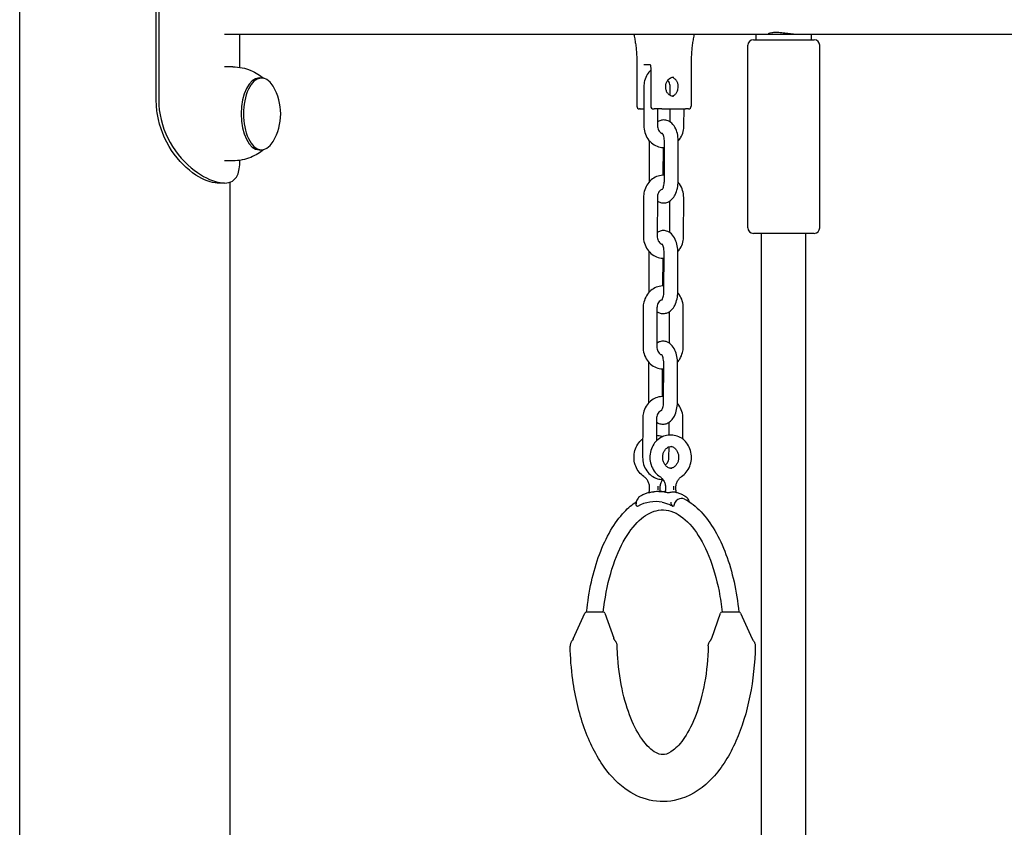
# Model space of a CAD drawing. Units: millimetres. Extents: x 640 to 18440, y 673 to 15473.
# Drawn here: x 10397 to 10753, y 11287 to 11579 of the extents above; entities that cross this region are included whole.
import ezdxf

# ---------------------------------------------------------------- set-up
doc = ezdxf.new("R2010")
doc.units = ezdxf.units.MM
doc.layers.add('Widoczne (ISO)', color=7, linetype='Continuous')

msp = doc.modelspace()

# ---------------------------------------------------------------- linework, layer by layer
at = {"layer": 'Widoczne (ISO)'}
for p, q in [((10396.974, 9615.127), (10396.974, 11715.127)), ((10446.348, 11550.127), (10446.348, 11640.127)), ((10447.229, 11640.127), (10447.229, 11550.127)), ((10471.007, 11573.927), (10663.181, 11573.927)), ((10476.574, 11561.931), (10476.574, 11573.927)), ((10662.181, 11571.927), (10684.181, 11571.927)), ((10663.181, 11573.927), (10681.841, 11573.927)), ((10663.181, 11571.927), (10663.181, 11573.927)), ((10668.181, 11573.927), (10668.181, 11574.407)), ((10681.841, 11573.927), (11009.591, 11573.927)), ((10683.181, 11571.927), (10683.181, 11573.927)), ((10660.181, 11503.927), (10660.181, 11569.927)), ((10686.181, 11503.927), (10686.181, 11569.927)), ((10473.995, 11562.127), (10471.007, 11562.127)), ((10620.05, 11563.927), (10620.05, 11547.927)), ((10622.568, 11562.927), (10624.863, 11562.927)), ((10625.068, 11561.927), (10625.068, 11547.927)), ((10639.71, 11563.927), (10639.71, 11547.927)), ((10483.521, 11558.127), (10484.387, 11558.127)), ((10622.617, 11554.958), (10622.569, 11540.958)), ((10632.132, 11551.771), (10632.143, 11554.914)), ((10621.318, 11546.927), (10621.05, 11546.927)), ((10621.318, 11546.927), (10621.568, 11546.927)), ((10621.568, 11546.927), (10622.589, 11546.927)), ((10626.068, 11546.927), (10626.318, 11546.927)), ((10629.05, 11546.927), (10626.318, 11546.927)), ((10627.589, 11546.927), (10627.569, 11540.94)), ((10629.05, 11546.927), (10637.71, 11546.927)), ((10632.099, 11542.216), (10632.115, 11546.927)), ((10637.095, 11540.897), (10637.115, 11546.927)), ((10638.71, 11546.927), (10637.71, 11546.927)), ((10483.521, 11532.127), (10484.387, 11532.127)), ((10624.561, 11534.936), (10624.513, 11520.936)), ((10629.554, 11532.933), (10629.52, 11522.924)), ((10630.013, 11520.936), (10630.061, 11534.936)), ((10635.013, 11520.919), (10635.061, 11534.919)), ((10473.995, 11528.127), (10471.007, 11528.127)), ((10471.007, 11520.127), (10468.409, 11520.127)), ((10473.074, 9615.127), (10473.074, 11520.454)), ((10622.479, 11514.958), (10622.431, 11500.958)), ((10627.479, 11514.941), (10627.431, 11500.941)), ((10636.957, 11500.897), (10637.005, 11514.897)), ((10631.962, 11502.216), (10632.001, 11513.629)), ((10684.181, 11501.927), (10662.181, 11501.927)), ((10665.181, 11207.277), (10665.181, 11501.927)), ((10681.181, 11207.277), (10681.181, 11501.927)), ((10624.424, 11494.936), (10624.376, 11480.936)), ((10629.417, 11492.933), (10629.382, 11482.924)), ((10629.876, 11480.936), (10629.924, 11494.936)), ((10634.876, 11480.919), (10634.924, 11494.919)), ((10622.342, 11474.958), (10622.294, 11460.958)), ((10627.342, 11474.941), (10627.294, 11460.941)), ((10631.824, 11462.216), (10631.864, 11473.63)), ((10636.82, 11460.897), (10636.868, 11474.897)), ((10624.286, 11454.936), (10624.238, 11440.937)), ((10629.738, 11440.937), (10629.786, 11454.936)), ((10634.738, 11440.919), (10634.786, 11454.919)), ((10629.279, 11452.934), (10629.245, 11442.924)), ((10622.204, 11434.958), (10622.156, 11420.959)), ((10627.204, 11434.941), (10627.177, 11426.906)), ((10631.71, 11428.925), (10631.726, 11433.63)), ((10636.705, 11427.526), (10636.731, 11434.898)), ((10632.669, 11428.928), (10631.919, 11428.928)), ((10631.683, 11420.915), (10631.696, 11424.744)), ((10625.458, 11408.44), (10626.208, 11408.44)), ((10627.992, 11408.573), (10630.298, 11408.573)), ((10606.483, 11364.928), (10601.743, 11364.928)), ((10608.064, 11364.928), (10606.483, 11364.928)), ((10657.096, 11364.928), (10650.776, 11364.928)), ((10597.107, 11355.346), (10601.287, 11364.633)), ((10608.537, 11364.593), (10611.698, 11355.56)), ((10647.14, 11355.559), (10650.302, 11364.593)), ((10657.552, 11364.633), (10661.733, 11355.344))]:
    msp.add_line(p, q, dxfattribs=at)
for centre, radius, start, end in [((10662.181, 11569.927), 2, 90, 180), ((10684.181, 11569.927), 2, 0, 90), ((10471.917, 11545.127), 19.4, 328.99221, 31.00779), ((10621.05, 11547.927), 1, 180, 270), ((10626.068, 11547.927), 1, 180, 270), ((10638.71, 11547.927), 1, 270, 0), ((10662.181, 11503.927), 2, 180, 270), ((10684.181, 11503.927), 2, 270, 0), ((10601.743, 11364.428), 0.5, 90, 155.77225), ((10608.065, 11364.428), 0.5, 19.29005, 90), ((10650.774, 11364.428), 0.5, 90, 160.70995), ((10657.096, 11364.428), 0.5, 24.22775, 90)]:
    msp.add_arc(centre, radius, start, end, dxfattribs=at)
for centre, major_axis, ratio, start_param, end_param in [((10483.521, 11545.127), (0, -13), 0.5, 3.1415927, 6.2831853), ((10484.387, 11545.127), (0, 13), 0.5, 5.5893032, 10.1186601), ((10626.821, 11354.928), (0, 50), 0.5, 6.1854397, 6.5462075), ((10635.919, 11403.209), (1.422, 2.641), 0.8362416, 0, 1.9939273)]:
    msp.add_ellipse(centre, major_axis=major_axis, ratio=ratio, start_param=start_param, end_param=end_param, dxfattribs=at)
for points, knots in [([(10619.006, 11573.927), (10619.016, 11573.807), (10619.029, 11573.688), (10619.065, 11573.447), (10619.087, 11573.325), (10619.113, 11573.203)], [0.243600142, 0.243600142, 0.243600142, 0.243600142, 0.287486678, 0.287486678, 0.333262681, 0.333262681, 0.333262681, 0.333262681]), ([(10619.113, 11573.203), (10619.235, 11572.623), (10619.346, 11572.031), (10619.545, 11570.83), (10619.633, 11570.22), (10619.783, 11568.986), (10619.847, 11568.363), (10619.948, 11567.106), (10619.986, 11566.473), (10620.037, 11565.202), (10620.05, 11564.565), (10620.05, 11563.927)], [2.74211443, 2.74211443, 2.74211443, 2.74211443, 2.82201007, 2.82201007, 2.90190572, 2.90190572, 2.98180136, 2.98180136, 3.06169701, 3.06169701, 3.14159265, 3.14159265, 3.14159265, 3.14159265]), ([(10640.647, 11573.203), (10640.524, 11572.623), (10640.413, 11572.031), (10640.214, 11570.83), (10640.127, 11570.22), (10639.976, 11568.986), (10639.913, 11568.363), (10639.812, 11567.106), (10639.773, 11566.473), (10639.723, 11565.202), (10639.71, 11564.565), (10639.71, 11563.927)], [5.88370708, 5.88370708, 5.88370708, 5.88370708, 5.96360273, 5.96360273, 6.04349837, 6.04349837, 6.12339402, 6.12339402, 6.20328966, 6.20328966, 6.28318531, 6.28318531, 6.28318531, 6.28318531]), ([(10640.753, 11573.927), (10640.744, 11573.807), (10640.73, 11573.688), (10640.695, 11573.447), (10640.672, 11573.325), (10640.647, 11573.203)], [0.243600142, 0.243600142, 0.243600142, 0.243600142, 0.287486678, 0.287486678, 0.333262681, 0.333262681, 0.333262681, 0.333262681]), ([(10668.182, 11573.934), (10667.959, 11573.947), (10667.799, 11573.981), (10667.632, 11574.1), (10667.69, 11574.196), (10668.047, 11574.378), (10668.369, 11574.475), (10669.26, 11574.614), (10669.83, 11574.653), (10670.431, 11574.653)], [2.54941633, 2.54941633, 2.54941633, 2.54941633, 2.70668537, 2.70668537, 2.91487628, 2.91487628, 3.12310111, 3.12310111, 3.33132594, 3.33132594, 3.33132594, 3.33132594]), ([(10670.431, 11574.653), (10671.032, 11574.653), (10671.741, 11574.614), (10673.195, 11574.475), (10673.94, 11574.378), (10675.269, 11574.196), (10675.943, 11574.1), (10677.107, 11573.965), (10677.597, 11573.927), (10677.944, 11573.927)], [0, 0, 0, 0, 0.20822483, 0.20822483, 0.41644967, 0.41644967, 0.62464058, 0.62464058, 0.83283149, 0.83283149, 0.83283149, 0.83283149]), ([(10473.995, 11562.127), (10475.146, 11562.127), (10476.297, 11562.008), (10478.486, 11561.564), (10479.524, 11561.241), (10481.424, 11560.462), (10482.287, 11560.009), (10483.812, 11559.055), (10484.478, 11558.557), (10485.067, 11558.056)], [1.57079633, 1.57079633, 1.57079633, 1.57079633, 1.67181165, 1.67181165, 1.77282698, 1.77282698, 1.87384231, 1.87384231, 1.97295537, 1.97295537, 1.97295537, 1.97295537]), ([(10625.068, 11560.925), (10624.598, 11560.468), (10624.188, 11559.95), (10623.41, 11558.67), (10623.084, 11557.882), (10622.707, 11556.376), (10622.619, 11555.667), (10622.617, 11554.958)], [8.55806569, 8.55806569, 8.55806569, 8.55806569, 8.81623023, 8.81623023, 9.14707395, 9.14707395, 9.42477796, 9.42477796, 9.42477796, 9.42477796]), ([(10624.808, 11563.009), (10624.808, 11563.009), (10624.809, 11563.008), (10624.816, 11563), (10624.83, 11562.982), (10624.866, 11562.923), (10624.888, 11562.88), (10624.936, 11562.767), (10624.961, 11562.694), (10625.008, 11562.521), (10625.028, 11562.418), (10625.058, 11562.193), (10625.067, 11562.069), (10625.068, 11561.939), (10625.068, 11561.933), (10625.068, 11561.927)], [2.0291734, 2.0291734, 2.0291734, 2.0291734, 2.0817834, 2.0817834, 2.2561258, 2.2561258, 2.4419894, 2.4419894, 2.6502849, 2.6502849, 2.8816818, 2.8816818, 3.1296759, 3.1296759, 3.1415927, 3.1415927, 3.1415927, 3.1415927]), ([(10633.38, 11551.427), (10633.052, 11551.427), (10632.724, 11551.495), (10632.111, 11551.76), (10631.824, 11551.952), (10631.329, 11552.432), (10631.118, 11552.714), (10630.783, 11553.338), (10630.657, 11553.678), (10630.502, 11554.387), (10630.47, 11554.755), (10630.504, 11555.483), (10630.568, 11555.843), (10630.785, 11556.521), (10630.937, 11556.838), (10631.314, 11557.402), (10631.538, 11557.648), (10632.041, 11558.05), (10632.321, 11558.203), (10632.861, 11558.385), (10633.121, 11558.427), (10633.38, 11558.427)], [3.1415927, 3.1415927, 3.1415927, 3.1415927, 3.5000566, 3.5000566, 3.8409126, 3.8409126, 4.1583048, 4.1583048, 4.4640251, 4.4640251, 4.7654493, 4.7654493, 5.0660703, 5.0660703, 5.3684583, 5.3684583, 5.676908, 5.676908, 5.999705, 5.999705, 6.2831853, 6.2831853, 6.2831853, 6.2831853]), ([(10632.143, 11554.914), (10632.144, 11555.211), (10632.11, 11555.509), (10631.978, 11556.075), (10631.879, 11556.344), (10631.63, 11556.831), (10631.479, 11557.048), (10631.294, 11557.251), (10631.273, 11557.274), (10631.251, 11557.296)], [6.28318531, 6.28318531, 6.28318531, 6.28318531, 6.55078583, 6.55078583, 6.82007861, 6.82007861, 7.09667159, 7.09667159, 7.13269538, 7.13269538, 7.13269538, 7.13269538]), ([(10632.755, 11551.51), (10632.871, 11551.542), (10632.986, 11551.582), (10633.399, 11551.76), (10633.685, 11551.952), (10634.18, 11552.432), (10634.392, 11552.714), (10634.727, 11553.338), (10634.852, 11553.678), (10635.008, 11554.387), (10635.039, 11554.755), (10635.006, 11555.483), (10634.941, 11555.843), (10634.724, 11556.521), (10634.572, 11556.838), (10634.196, 11557.402), (10633.971, 11557.648), (10633.468, 11558.05), (10633.189, 11558.203), (10632.852, 11558.316), (10632.804, 11558.331), (10632.755, 11558.344)], [3.3706813, 3.3706813, 3.3706813, 3.3706813, 3.5000566, 3.5000566, 3.8409126, 3.8409126, 4.1583048, 4.1583048, 4.4640251, 4.4640251, 4.7654493, 4.7654493, 5.0660703, 5.0660703, 5.3684583, 5.3684583, 5.676908, 5.676908, 5.999705, 5.999705, 6.0540967, 6.0540967, 6.0540967, 6.0540967]), ([(10468.409, 11520.127), (10466.281, 11520.127), (10463.51, 11521.121), (10460.634, 11523.014), (10457.544, 11525.048), (10454.375, 11528.119), (10451.875, 11531.892), (10449.361, 11535.686), (10447.536, 11540.183), (10446.771, 11544.887), (10446.49, 11546.616), (10446.348, 11548.371), (10446.348, 11550.127)], [-1.5707963, -1.5707963, -1.5707963, -1.5707963, -1.1285014, -1.1285014, -1.1285014, -0.6533268, -0.6533268, -0.6533268, -0.1755654, -0.1755654, -0.1755654, 0, 0, 0, 0]), ([(10447.229, 11550.127), (10447.229, 11545.357), (10448.395, 11540.591), (10450.503, 11536.353), (10452.616, 11532.107), (10455.674, 11528.398), (10458.981, 11525.637), (10461.923, 11523.182), (10465.033, 11521.476), (10467.707, 11520.671), (10468.906, 11520.309), (10470.019, 11520.127), (10471.007, 11520.127)], [0, 0, 0, 0, 0.4770186, 0.4770186, 0.4770186, 0.9550152, 0.9550152, 0.9550152, 1.3801658, 1.3801658, 1.3801658, 1.5707963, 1.5707963, 1.5707963, 1.5707963]), ([(10635.061, 11534.919), (10635.064, 11535.751), (10634.99, 11536.583), (10634.682, 11538.202), (10634.445, 11538.987), (10633.765, 11540.464), (10633.319, 11541.162), (10632.21, 11542.191), (10631.617, 11542.571), (10630.432, 11542.912), (10629.904, 11542.96), (10628.91, 11542.848), (10628.446, 11542.701), (10627.875, 11542.414), (10627.72, 11542.323), (10627.573, 11542.225)], [3.1415927, 3.1415927, 3.1415927, 3.1415927, 3.511605, 3.511605, 3.8898196, 3.8898196, 4.2790617, 4.2790617, 4.5693169, 4.5693169, 4.7687759, 4.7687759, 4.9586046, 4.9586046, 5.034457, 5.034457, 5.034457, 5.034457]), ([(10622.569, 11540.958), (10622.566, 11540.085), (10622.692, 11539.213), (10623.196, 11537.554), (10623.571, 11536.768), (10624.538, 11535.376), (10625.122, 11534.766), (10626.435, 11533.802), (10627.155, 11533.437), (10628.608, 11533.002), (10629.333, 11532.907), (10630.054, 11532.931)], [3.1415927, 3.1415927, 3.1415927, 3.1415927, 3.4829625, 3.4829625, 3.8213177, 3.8213177, 4.1497364, 4.1497364, 4.4625225, 4.4625225, 4.7454487, 4.7454487, 4.7454487, 4.7454487]), ([(10627.569, 11540.94), (10627.568, 11540.643), (10627.601, 11540.345), (10627.734, 11539.779), (10627.833, 11539.51), (10628.081, 11539.023), (10628.232, 11538.807), (10628.572, 11538.433), (10628.761, 11538.283), (10629.087, 11538.095), (10629.223, 11538.037), (10629.357, 11537.997)], [3.1415927, 3.1415927, 3.1415927, 3.1415927, 3.4091932, 3.4091932, 3.678486, 3.678486, 3.9550789, 3.9550789, 4.2527491, 4.2527491, 4.464555, 4.464555, 4.464555, 4.464555]), ([(10635.055, 11535.362), (10635.356, 11535.705), (10635.627, 11536.075), (10636.302, 11537.184), (10636.627, 11537.972), (10637.004, 11539.478), (10637.092, 11540.187), (10637.095, 11540.897)], [5.49491066, 5.49491066, 5.49491066, 5.49491066, 5.67463758, 5.67463758, 6.0054813, 6.0054813, 6.28318531, 6.28318531, 6.28318531, 6.28318531]), ([(10630.061, 11534.936), (10630.062, 11535.305), (10630.039, 11535.675), (10629.95, 11536.364), (10629.884, 11536.684), (10629.732, 11537.227), (10629.647, 11537.455), (10629.489, 11537.794), (10629.417, 11537.914), (10629.314, 11538.056), (10629.281, 11538.087), (10629.281, 11538.087)], [3.1415927, 3.1415927, 3.1415927, 3.1415927, 3.4023456, 3.4023456, 3.6572211, 3.6572211, 3.8946479, 3.8946479, 4.106149, 4.106149, 4.2941991, 4.2941991, 4.2941991, 4.2941991]), ([(10485.067, 11532.198), (10484.478, 11531.698), (10483.812, 11531.199), (10482.287, 11530.245), (10481.424, 11529.792), (10479.524, 11529.013), (10478.486, 11528.69), (10476.297, 11528.246), (10475.146, 11528.127), (10473.995, 11528.127)], [4.31022993, 4.31022993, 4.31022993, 4.31022993, 4.409343, 4.409343, 4.51035832, 4.51035832, 4.61137365, 4.61137365, 4.71238898, 4.71238898, 4.71238898, 4.71238898]), ([(10624.571, 11535.405), (10624.567, 11535.309), (10624.565, 11535.213), (10624.562, 11535.057), (10624.561, 11534.996), (10624.561, 11534.936)], [6.213659664, 6.213659664, 6.213659664, 6.213659664, 6.256338797, 6.256338797, 6.283185307, 6.283185307, 6.283185307, 6.283185307]), ([(10471.007, 11520.127), (10473.263, 11520.127), (10474.834, 11521.088), (10475.679, 11522.92), (10476.305, 11524.278), (10476.544, 11526.114), (10476.569, 11528.325)], [1.57079633, 1.57079633, 1.57079633, 1.57079633, 2.0057314, 2.0057314, 2.0057314, 2.32791151, 2.32791151, 2.32791151, 2.32791151]), ([(10630.02, 11522.922), (10629.813, 11522.93), (10629.605, 11522.929), (10628.648, 11522.879), (10627.905, 11522.711), (10626.499, 11522.138), (10625.839, 11521.727), (10624.65, 11520.701), (10624.128, 11520.077), (10623.272, 11518.671), (10622.947, 11517.883), (10622.57, 11516.377), (10622.482, 11515.667), (10622.479, 11514.958)], [7.8216692, 7.8216692, 7.8216692, 7.8216692, 7.9029561, 7.9029561, 8.1975892, 8.1975892, 8.4996078, 8.4996078, 8.8162302, 8.8162302, 9.147074, 9.147074, 9.424778, 9.424778, 9.424778, 9.424778]), ([(10627.475, 11513.639), (10627.824, 11513.404), (10628.222, 11513.208), (10629.142, 11512.942), (10629.67, 11512.894), (10630.664, 11513.007), (10631.128, 11513.154), (10632.018, 11513.6), (10632.425, 11513.918), (10633.245, 11514.747), (10633.608, 11515.29), (10634.277, 11516.598), (10634.542, 11517.389), (10634.902, 11519.033), (10634.997, 11519.884), (10635.012, 11520.798), (10635.013, 11520.858), (10635.013, 11520.919)], [1.2470285, 1.2470285, 1.2470285, 1.2470285, 1.4277242, 1.4277242, 1.6271832, 1.6271832, 1.817012, 1.817012, 2.0409055, 2.0409055, 2.3481598, 2.3481598, 2.7351545, 2.7351545, 3.1147461, 3.1147461, 3.1415927, 3.1415927, 3.1415927, 3.1415927]), ([(10629.28, 11517.861), (10629.203, 11517.839), (10629.125, 11517.81), (10628.801, 11517.667), (10628.551, 11517.492), (10628.145, 11517.054), (10627.982, 11516.819), (10627.725, 11516.3), (10627.627, 11516.022), (10627.509, 11515.474), (10627.48, 11515.207), (10627.479, 11514.941)], [8.1030713, 8.1030713, 8.1030713, 8.1030713, 8.2254582, 8.2254582, 8.6100594, 8.6100594, 8.9088247, 8.9088247, 9.1848526, 9.1848526, 9.424778, 9.424778, 9.424778, 9.424778]), ([(10629.204, 11517.772), (10629.204, 11517.772), (10629.227, 11517.793), (10629.305, 11517.892), (10629.364, 11517.98), (10629.5, 11518.233), (10629.576, 11518.403), (10629.726, 11518.828), (10629.799, 11519.088), (10629.921, 11519.682), (10629.967, 11520.018), (10630.005, 11520.553), (10630.012, 11520.745), (10630.013, 11520.936)], [8.2675917, 8.2675917, 8.2675917, 8.2675917, 8.4228252, 8.4228252, 8.6086778, 8.6086778, 8.8131214, 8.8131214, 9.041453, 9.041453, 9.2897344, 9.2897344, 9.424778, 9.424778, 9.424778, 9.424778]), ([(10637.005, 11514.897), (10637.008, 11515.769), (10636.882, 11516.642), (10636.378, 11518.3), (10636.003, 11519.087), (10635.354, 11520.021), (10635.184, 11520.24), (10635.003, 11520.45)], [6.28318531, 6.28318531, 6.28318531, 6.28318531, 6.62455511, 6.62455511, 6.96291039, 6.96291039, 7.07195709, 7.07195709, 7.07195709, 7.07195709]), ([(10622.431, 11500.958), (10622.428, 11500.086), (10622.555, 11499.213), (10623.058, 11497.555), (10623.434, 11496.768), (10624.4, 11495.376), (10624.985, 11494.766), (10626.298, 11493.802), (10627.018, 11493.438), (10628.471, 11493.002), (10629.196, 11492.907), (10629.917, 11492.931)], [3.1415927, 3.1415927, 3.1415927, 3.1415927, 3.4829625, 3.4829625, 3.8213177, 3.8213177, 4.1497364, 4.1497364, 4.4625225, 4.4625225, 4.7454487, 4.7454487, 4.7454487, 4.7454487]), ([(10627.431, 11500.941), (10627.43, 11500.643), (10627.464, 11500.346), (10627.596, 11499.779), (10627.695, 11499.511), (10627.944, 11499.024), (10628.095, 11498.807), (10628.434, 11498.434), (10628.624, 11498.283), (10628.95, 11498.095), (10629.085, 11498.037), (10629.219, 11497.997)], [3.1415927, 3.1415927, 3.1415927, 3.1415927, 3.4091932, 3.4091932, 3.678486, 3.678486, 3.9550789, 3.9550789, 4.2527491, 4.2527491, 4.464555, 4.464555, 4.464555, 4.464555]), ([(10634.924, 11494.919), (10634.926, 11495.752), (10634.853, 11496.584), (10634.544, 11498.203), (10634.308, 11498.988), (10633.627, 11500.465), (10633.181, 11501.162), (10632.073, 11502.191), (10631.479, 11502.571), (10630.295, 11502.913), (10629.767, 11502.961), (10628.772, 11502.848), (10628.309, 11502.701), (10627.737, 11502.414), (10627.582, 11502.323), (10627.436, 11502.226)], [3.1415927, 3.1415927, 3.1415927, 3.1415927, 3.511605, 3.511605, 3.8898196, 3.8898196, 4.2790617, 4.2790617, 4.5693169, 4.5693169, 4.7687759, 4.7687759, 4.9586046, 4.9586046, 5.034457, 5.034457, 5.034457, 5.034457]), ([(10634.918, 11495.363), (10635.219, 11495.706), (10635.49, 11496.075), (10636.164, 11497.184), (10636.49, 11497.972), (10636.867, 11499.478), (10636.955, 11500.188), (10636.957, 11500.897)], [5.49491066, 5.49491066, 5.49491066, 5.49491066, 5.67463758, 5.67463758, 6.0054813, 6.0054813, 6.28318531, 6.28318531, 6.28318531, 6.28318531]), ([(10629.924, 11494.936), (10629.925, 11495.306), (10629.902, 11495.675), (10629.812, 11496.364), (10629.747, 11496.684), (10629.595, 11497.228), (10629.51, 11497.455), (10629.352, 11497.794), (10629.279, 11497.914), (10629.177, 11498.057), (10629.144, 11498.088), (10629.144, 11498.088)], [3.1415927, 3.1415927, 3.1415927, 3.1415927, 3.4023456, 3.4023456, 3.6572211, 3.6572211, 3.8946479, 3.8946479, 4.106149, 4.106149, 4.2941991, 4.2941991, 4.2941991, 4.2941991]), ([(10624.433, 11495.405), (10624.43, 11495.309), (10624.427, 11495.213), (10624.424, 11495.057), (10624.424, 11494.997), (10624.424, 11494.936)], [6.213659664, 6.213659664, 6.213659664, 6.213659664, 6.256338797, 6.256338797, 6.283185307, 6.283185307, 6.283185307, 6.283185307]), ([(10629.882, 11482.922), (10629.675, 11482.931), (10629.468, 11482.93), (10628.511, 11482.88), (10627.768, 11482.712), (10626.362, 11482.138), (10625.702, 11481.728), (10624.512, 11480.702), (10623.991, 11480.077), (10623.135, 11478.671), (10622.81, 11477.883), (10622.432, 11476.377), (10622.344, 11475.668), (10622.342, 11474.958)], [7.8216692, 7.8216692, 7.8216692, 7.8216692, 7.9029561, 7.9029561, 8.1975892, 8.1975892, 8.4996078, 8.4996078, 8.8162302, 8.8162302, 9.147074, 9.147074, 9.424778, 9.424778, 9.424778, 9.424778]), ([(10627.337, 11473.639), (10627.686, 11473.404), (10628.085, 11473.208), (10629.004, 11472.943), (10629.532, 11472.895), (10630.527, 11473.007), (10630.99, 11473.154), (10631.88, 11473.601), (10632.288, 11473.918), (10633.107, 11474.748), (10633.471, 11475.29), (10634.14, 11476.598), (10634.405, 11477.389), (10634.764, 11479.033), (10634.859, 11479.884), (10634.875, 11480.798), (10634.875, 11480.859), (10634.876, 11480.919)], [1.2470285, 1.2470285, 1.2470285, 1.2470285, 1.4277242, 1.4277242, 1.6271832, 1.6271832, 1.817012, 1.817012, 2.0409055, 2.0409055, 2.3481598, 2.3481598, 2.7351545, 2.7351545, 3.1147461, 3.1147461, 3.1415927, 3.1415927, 3.1415927, 3.1415927]), ([(10629.067, 11477.773), (10629.067, 11477.773), (10629.09, 11477.793), (10629.167, 11477.892), (10629.227, 11477.98), (10629.362, 11478.233), (10629.439, 11478.404), (10629.589, 11478.828), (10629.662, 11479.089), (10629.783, 11479.682), (10629.83, 11480.019), (10629.868, 11480.554), (10629.875, 11480.745), (10629.876, 11480.936)], [8.2675917, 8.2675917, 8.2675917, 8.2675917, 8.4228252, 8.4228252, 8.6086778, 8.6086778, 8.8131214, 8.8131214, 9.041453, 9.041453, 9.2897344, 9.2897344, 9.424778, 9.424778, 9.424778, 9.424778]), ([(10636.868, 11474.897), (10636.871, 11475.77), (10636.745, 11476.642), (10636.241, 11478.301), (10635.865, 11479.087), (10635.217, 11480.021), (10635.047, 11480.241), (10634.866, 11480.45)], [6.28318531, 6.28318531, 6.28318531, 6.28318531, 6.62455511, 6.62455511, 6.96291039, 6.96291039, 7.07195709, 7.07195709, 7.07195709, 7.07195709]), ([(10629.143, 11477.862), (10629.065, 11477.839), (10628.987, 11477.811), (10628.664, 11477.667), (10628.414, 11477.493), (10628.008, 11477.054), (10627.845, 11476.819), (10627.588, 11476.301), (10627.49, 11476.023), (10627.372, 11475.474), (10627.343, 11475.208), (10627.342, 11474.941)], [8.1030713, 8.1030713, 8.1030713, 8.1030713, 8.2254582, 8.2254582, 8.6100594, 8.6100594, 8.9088247, 8.9088247, 9.1848526, 9.1848526, 9.424778, 9.424778, 9.424778, 9.424778]), ([(10622.294, 11460.958), (10622.291, 11460.086), (10622.417, 11459.213), (10622.921, 11457.555), (10623.297, 11456.768), (10624.263, 11455.376), (10624.848, 11454.767), (10626.16, 11453.802), (10626.88, 11453.438), (10628.334, 11453.002), (10629.058, 11452.907), (10629.779, 11452.932)], [3.1415927, 3.1415927, 3.1415927, 3.1415927, 3.4829625, 3.4829625, 3.8213177, 3.8213177, 4.1497364, 4.1497364, 4.4625225, 4.4625225, 4.7454487, 4.7454487, 4.7454487, 4.7454487]), ([(10627.294, 11460.941), (10627.293, 11460.644), (10627.327, 11460.346), (10627.459, 11459.78), (10627.558, 11459.511), (10627.807, 11459.024), (10627.958, 11458.807), (10628.297, 11458.434), (10628.487, 11458.283), (10628.812, 11458.095), (10628.948, 11458.038), (10629.082, 11457.998)], [3.1415927, 3.1415927, 3.1415927, 3.1415927, 3.4091932, 3.4091932, 3.678486, 3.678486, 3.9550789, 3.9550789, 4.2527491, 4.2527491, 4.464555, 4.464555, 4.464555, 4.464555]), ([(10634.786, 11454.919), (10634.789, 11455.752), (10634.715, 11456.584), (10634.407, 11458.203), (10634.171, 11458.988), (10633.49, 11460.465), (10633.044, 11461.162), (10631.936, 11462.191), (10631.342, 11462.571), (10630.157, 11462.913), (10629.629, 11462.961), (10628.635, 11462.849), (10628.172, 11462.701), (10627.6, 11462.415), (10627.445, 11462.324), (10627.298, 11462.226)], [3.1415927, 3.1415927, 3.1415927, 3.1415927, 3.511605, 3.511605, 3.8898196, 3.8898196, 4.2790617, 4.2790617, 4.5693169, 4.5693169, 4.7687759, 4.7687759, 4.9586046, 4.9586046, 5.034457, 5.034457, 5.034457, 5.034457]), ([(10634.78, 11455.363), (10635.082, 11455.706), (10635.352, 11456.076), (10636.027, 11457.185), (10636.352, 11457.973), (10636.73, 11459.479), (10636.818, 11460.188), (10636.82, 11460.897)], [5.49491066, 5.49491066, 5.49491066, 5.49491066, 5.67463758, 5.67463758, 6.0054813, 6.0054813, 6.28318531, 6.28318531, 6.28318531, 6.28318531]), ([(10629.786, 11454.936), (10629.788, 11455.306), (10629.764, 11455.675), (10629.675, 11456.364), (10629.609, 11456.685), (10629.457, 11457.228), (10629.372, 11457.456), (10629.215, 11457.794), (10629.142, 11457.915), (10629.04, 11458.057), (10629.007, 11458.088), (10629.007, 11458.088)], [3.1415927, 3.1415927, 3.1415927, 3.1415927, 3.4023456, 3.4023456, 3.6572211, 3.6572211, 3.8946479, 3.8946479, 4.106149, 4.106149, 4.2941991, 4.2941991, 4.2941991, 4.2941991]), ([(10624.296, 11455.406), (10624.292, 11455.31), (10624.29, 11455.214), (10624.287, 11455.057), (10624.286, 11454.997), (10624.286, 11454.936)], [6.213659664, 6.213659664, 6.213659664, 6.213659664, 6.256338797, 6.256338797, 6.283185307, 6.283185307, 6.283185307, 6.283185307]), ([(10629.745, 11442.922), (10629.538, 11442.931), (10629.33, 11442.93), (10628.373, 11442.88), (10627.631, 11442.712), (10626.225, 11442.138), (10625.564, 11441.728), (10624.375, 11440.702), (10623.853, 11440.077), (10622.997, 11438.671), (10622.672, 11437.883), (10622.295, 11436.377), (10622.207, 11435.668), (10622.204, 11434.958)], [7.8216692, 7.8216692, 7.8216692, 7.8216692, 7.9029561, 7.9029561, 8.1975892, 8.1975892, 8.4996078, 8.4996078, 8.8162302, 8.8162302, 9.147074, 9.147074, 9.424778, 9.424778, 9.424778, 9.424778]), ([(10627.2, 11433.639), (10627.549, 11433.405), (10627.948, 11433.208), (10628.867, 11432.943), (10629.395, 11432.895), (10630.39, 11433.007), (10630.853, 11433.155), (10631.743, 11433.601), (10632.151, 11433.918), (10632.97, 11434.748), (10633.333, 11435.291), (10634.002, 11436.598), (10634.268, 11437.39), (10634.627, 11439.034), (10634.722, 11439.884), (10634.737, 11440.799), (10634.738, 11440.859), (10634.738, 11440.919)], [1.2470285, 1.2470285, 1.2470285, 1.2470285, 1.4277242, 1.4277242, 1.6271832, 1.6271832, 1.817012, 1.817012, 2.0409055, 2.0409055, 2.3481598, 2.3481598, 2.7351545, 2.7351545, 3.1147461, 3.1147461, 3.1415927, 3.1415927, 3.1415927, 3.1415927]), ([(10628.93, 11437.773), (10628.93, 11437.773), (10628.952, 11437.794), (10629.03, 11437.892), (10629.09, 11437.981), (10629.225, 11438.233), (10629.301, 11438.404), (10629.451, 11438.828), (10629.524, 11439.089), (10629.646, 11439.682), (10629.692, 11440.019), (10629.73, 11440.554), (10629.738, 11440.745), (10629.738, 11440.937)], [8.2675917, 8.2675917, 8.2675917, 8.2675917, 8.4228252, 8.4228252, 8.6086778, 8.6086778, 8.8131214, 8.8131214, 9.041453, 9.041453, 9.2897344, 9.2897344, 9.424778, 9.424778, 9.424778, 9.424778]), ([(10636.731, 11434.898), (10636.734, 11435.77), (10636.607, 11436.643), (10636.103, 11438.301), (10635.728, 11439.088), (10635.079, 11440.022), (10634.91, 11440.241), (10634.728, 11440.45)], [6.28318531, 6.28318531, 6.28318531, 6.28318531, 6.62455511, 6.62455511, 6.96291039, 6.96291039, 7.07195709, 7.07195709, 7.07195709, 7.07195709]), ([(10629.005, 11437.862), (10628.928, 11437.839), (10628.85, 11437.811), (10628.526, 11437.667), (10628.276, 11437.493), (10627.871, 11437.055), (10627.707, 11436.82), (10627.45, 11436.301), (10627.353, 11436.023), (10627.234, 11435.474), (10627.205, 11435.208), (10627.204, 11434.941)], [8.1030713, 8.1030713, 8.1030713, 8.1030713, 8.2254582, 8.2254582, 8.6100594, 8.6100594, 8.9088247, 8.9088247, 9.1848526, 9.1848526, 9.424778, 9.424778, 9.424778, 9.424778]), ([(10631.919, 11428.928), (10631.176, 11428.928), (10630.433, 11428.797), (10629.018, 11428.286), (10628.348, 11427.904), (10627.135, 11426.925), (10626.597, 11426.321), (10625.706, 11424.949), (10625.358, 11424.176), (10624.894, 11422.541), (10624.78, 11421.677), (10624.802, 11419.95), (10624.938, 11419.086), (10625.451, 11417.451), (10625.827, 11416.678), (10626.781, 11415.312), (10627.356, 11414.715), (10628.133, 11414.145), (10628.258, 11414.059), (10628.387, 11413.977)], [0, 0, 0, 0, 0.302936, 0.302936, 0.6102493, 0.6102493, 0.9274091, 0.9274091, 1.2537444, 1.2537444, 1.5852634, 1.5852634, 1.918223, 1.918223, 2.2494369, 2.2494369, 2.5749414, 2.5749414, 2.6362321, 2.6362321, 2.6362321, 2.6362321]), ([(10627.184, 11428.923), (10627.838, 11428.896), (10628.489, 11428.767), (10629.213, 11428.505), (10629.317, 11428.465), (10629.419, 11428.422)], [0.03591362, 0.03591362, 0.03591362, 0.03591362, 0.30293604, 0.30293604, 0.34811948, 0.34811948, 0.34811948, 0.34811948]), ([(10636.202, 11413.977), (10636.859, 11414.396), (10637.448, 11414.929), (10638.462, 11416.18), (10638.879, 11416.904), (10639.498, 11418.468), (10639.693, 11419.31), (10639.84, 11421.027), (10639.788, 11421.901), (10639.438, 11423.588), (10639.141, 11424.401), (10638.327, 11425.877), (10637.813, 11426.542), (10636.623, 11427.644), (10635.951, 11428.086), (10634.526, 11428.699), (10633.777, 11428.877), (10632.903, 11428.925), (10632.786, 11428.928), (10632.669, 11428.928)], [3.6469532, 3.6469532, 3.6469532, 3.6469532, 3.960565, 3.960565, 4.2841748, 4.2841748, 4.6144119, 4.6144119, 4.9472424, 4.9472424, 5.2794291, 5.2794291, 5.6073767, 5.6073767, 5.9266938, 5.9266938, 6.2355181, 6.2355181, 6.2831853, 6.2831853, 6.2831853, 6.2831853]), ([(10622.637, 11413.977), (10621.98, 11414.396), (10621.391, 11414.929), (10620.377, 11416.18), (10619.96, 11416.904), (10619.341, 11418.468), (10619.145, 11419.31), (10618.999, 11421.027), (10619.051, 11421.901), (10619.401, 11423.588), (10619.698, 11424.401), (10620.512, 11425.877), (10621.026, 11426.542), (10621.805, 11427.263), (10621.989, 11427.417), (10622.179, 11427.561)], [3.6469532, 3.6469532, 3.6469532, 3.6469532, 3.960565, 3.960565, 4.2841748, 4.2841748, 4.6144119, 4.6144119, 4.9472424, 4.9472424, 5.2794291, 5.2794291, 5.6073767, 5.6073767, 5.7031006, 5.7031006, 5.7031006, 5.7031006]), ([(10632.669, 11416.928), (10632.291, 11416.928), (10631.913, 11417.01), (10631.21, 11417.328), (10630.885, 11417.554), (10630.331, 11418.116), (10630.096, 11418.44), (10629.728, 11419.157), (10629.591, 11419.545), (10629.423, 11420.351), (10629.391, 11420.769), (10629.435, 11421.594), (10629.509, 11422.001), (10629.755, 11422.767), (10629.927, 11423.125), (10630.349, 11423.762), (10630.599, 11424.038), (10631.16, 11424.495), (10631.472, 11424.668), (10632.08, 11424.879), (10632.375, 11424.928), (10632.669, 11424.928)], [3.1415927, 3.1415927, 3.1415927, 3.1415927, 3.5157802, 3.5157802, 3.8621511, 3.8621511, 4.1766845, 4.1766845, 4.4772269, 4.4772269, 4.7728944, 4.7728944, 5.0677199, 5.0677199, 5.3646887, 5.3646887, 5.6690109, 5.6690109, 5.9914724, 5.9914724, 6.2831853, 6.2831853, 6.2831853, 6.2831853]), ([(10632.294, 11424.901), (10632.547, 11424.865), (10632.797, 11424.792), (10633.379, 11424.528), (10633.704, 11424.302), (10634.258, 11423.74), (10634.493, 11423.416), (10634.861, 11422.7), (10634.998, 11422.312), (10635.166, 11421.505), (10635.198, 11421.087), (10635.154, 11420.262), (10635.08, 11419.855), (10634.834, 11419.089), (10634.662, 11418.732), (10634.24, 11418.095), (10633.989, 11417.818), (10633.429, 11417.362), (10633.117, 11417.188), (10632.632, 11417.02), (10632.463, 11416.979), (10632.294, 11416.955)], [0.1238554, 0.1238554, 0.1238554, 0.1238554, 0.3741876, 0.3741876, 0.7205585, 0.7205585, 1.0350918, 1.0350918, 1.3356342, 1.3356342, 1.6313017, 1.6313017, 1.9261273, 1.9261273, 2.223096, 2.223096, 2.5274182, 2.5274182, 2.8498797, 2.8498797, 3.0177372, 3.0177372, 3.0177372, 3.0177372]), ([(10622.156, 11420.959), (10622.153, 11420.086), (10622.28, 11419.214), (10622.784, 11417.555), (10623.159, 11416.769), (10624.125, 11415.377), (10624.71, 11414.767), (10626.023, 11413.803), (10626.743, 11413.438), (10628.146, 11413.018), (10628.816, 11412.922), (10629.485, 11412.928)], [3.1415927, 3.1415927, 3.1415927, 3.1415927, 3.4829625, 3.4829625, 3.8213177, 3.8213177, 4.1497364, 4.1497364, 4.4625225, 4.4625225, 4.7248857, 4.7248857, 4.7248857, 4.7248857]), ([(10629.419, 11420.571), (10629.434, 11420.774), (10629.437, 11420.979), (10629.424, 11421.216), (10629.422, 11421.251), (10629.419, 11421.285)], [4.62735544, 4.62735544, 4.62735544, 4.62735544, 4.77289439, 4.77289439, 4.79742252, 4.79742252, 4.79742252, 4.79742252]), ([(10630.307, 11418.178), (10630.489, 11418.284), (10630.67, 11418.427), (10631.016, 11418.802), (10631.18, 11419.037), (10631.437, 11419.555), (10631.535, 11419.833), (10631.653, 11420.382), (10631.682, 11420.648), (10631.683, 11420.915)], [5.1836988, 5.1836988, 5.1836988, 5.1836988, 5.4684668, 5.4684668, 5.7672321, 5.7672321, 6.0432599, 6.0432599, 6.2831853, 6.2831853, 6.2831853, 6.2831853]), ([(10624.413, 11408.099), (10624.556, 11408.527), (10624.648, 11408.984), (10624.715, 11409.91), (10624.69, 11410.38), (10624.528, 11411.288), (10624.39, 11411.725), (10624.019, 11412.526), (10623.786, 11412.889), (10623.253, 11413.513), (10622.954, 11413.774), (10622.637, 11413.977)], [4.3419816, 4.3419816, 4.3419816, 4.3419816, 4.6291502, 4.6291502, 4.9163189, 4.9163189, 5.2034875, 5.2034875, 5.4906562, 5.4906562, 5.7778248, 5.7778248, 5.7778248, 5.7778248]), ([(10629.354, 11412.928), (10629.202, 11412.719), (10629.064, 11412.492), (10628.759, 11411.878), (10628.616, 11411.471), (10628.429, 11410.621), (10628.385, 11410.179), (10628.402, 11409.344), (10628.452, 11408.951), (10628.541, 11408.573)], [0.87268376, 0.87268376, 0.87268376, 0.87268376, 1.04968529, 1.04968529, 1.32184768, 1.32184768, 1.59401007, 1.59401007, 1.83753371, 1.83753371, 1.83753371, 1.83753371]), ([(10628.387, 11413.977), (10628.691, 11413.783), (10628.978, 11413.535), (10629.494, 11412.946), (10629.721, 11412.604), (10630.092, 11411.848), (10630.234, 11411.436), (10630.417, 11410.575), (10630.457, 11410.127), (10630.43, 11409.236), (10630.363, 11408.794), (10630.247, 11408.373)], [0.5053605, 0.5053605, 0.5053605, 0.5053605, 0.7804276, 0.7804276, 1.0554947, 1.0554947, 1.3305618, 1.3305618, 1.6056289, 1.6056289, 1.880696, 1.880696, 1.880696, 1.880696]), ([(10634.404, 11408.168), (10634.273, 11408.576), (10634.189, 11409.008), (10634.124, 11409.91), (10634.149, 11410.38), (10634.311, 11411.288), (10634.449, 11411.725), (10634.82, 11412.526), (10635.053, 11412.889), (10635.586, 11413.513), (10635.885, 11413.774), (10636.202, 11413.977)], [4.357221, 4.357221, 4.357221, 4.357221, 4.6291502, 4.6291502, 4.9163189, 4.9163189, 5.2034875, 5.2034875, 5.4906562, 5.4906562, 5.7778248, 5.7778248, 5.7778248, 5.7778248]), ([(10624.435, 11408.168), (10624.307, 11408.128), (10624.178, 11408.087), (10623.842, 11407.975), (10623.634, 11407.902), (10623.22, 11407.747), (10623.014, 11407.666), (10622.605, 11407.496), (10622.401, 11407.407), (10621.996, 11407.222), (10621.795, 11407.126), (10621.595, 11407.027)], [4.865246778, 4.865246778, 4.865246778, 4.865246778, 4.877343583, 4.877343583, 4.897122604, 4.897122604, 4.916901625, 4.916901625, 4.936680646, 4.936680646, 4.956459666, 4.956459666, 4.956459666, 4.956459666]), ([(10624.601, 11408.099), (10624.55, 11408.085), (10624.508, 11408.076), (10624.433, 11408.069), (10624.413, 11408.077), (10624.411, 11408.094), (10624.412, 11408.096), (10624.413, 11408.099)], [0.505226648, 0.505226648, 0.505226648, 0.505226648, 0.536362925, 0.536362925, 0.580296414, 0.580296414, 0.588190526, 0.588190526, 0.588190526, 0.588190526]), ([(10629.708, 11408.44), (10629.299, 11408.506), (10628.879, 11408.546), (10627.898, 11408.586), (10627.321, 11408.568), (10626.56, 11408.488), (10626.383, 11408.466), (10626.208, 11408.44)], [-0.87526613, -0.87526613, -0.87526613, -0.87526613, -0.69556547, -0.69556547, -0.45590854, -0.45590854, -0.38178262, -0.38178262, -0.38178262, -0.38178262]), ([(10627.669, 11410.466), (10627.669, 11410.459), (10627.669, 11410.453), (10627.669, 11410.275), (10627.669, 11410.093), (10627.669, 11409.61), (10627.669, 11409.427), (10627.669, 11409.249), (10627.669, 11409.243), (10627.669, 11409.236)], [-0.00198361, -0.00198361, -0.00198361, -0.00198361, 0, 0, 0.0512541, 0.0512541, 0.10250819, 0.10250819, 0.1044918, 0.1044918, 0.1044918, 0.1044918]), ([(10630.416, 11408.298), (10630.358, 11408.313), (10630.314, 11408.326), (10630.286, 11408.338), (10630.268, 11408.346), (10630.256, 11408.354), (10630.247, 11408.366), (10630.245, 11408.37), (10630.247, 11408.373)], [-0.037927801, -0.037927801, -0.037927801, -0.037927801, 0, 0, 0, 0.024469183, 0.024469183, 0.038924831, 0.038924831, 0.038924831, 0.038924831]), ([(10631.101, 11408.099), (10630.943, 11408.153), (10630.782, 11408.202), (10630.553, 11408.264), (10630.485, 11408.282), (10630.416, 11408.298)], [-1.08820103, -1.08820103, -1.08820103, -1.08820103, -1.01283703, -1.01283703, -0.981242, -0.981242, -0.981242, -0.981242]), ([(10633.281, 11408.329), (10633.111, 11408.321), (10632.926, 11408.304), (10632.498, 11408.248), (10632.263, 11408.207), (10631.854, 11408.135), (10631.668, 11408.102), (10631.389, 11408.072), (10631.285, 11408.067), (10631.162, 11408.082), (10631.129, 11408.089), (10631.101, 11408.099)], [0.23733098, 0.23733098, 0.23733098, 0.23733098, 0.29516564, 0.29516564, 0.3661791, 0.3661791, 0.43091888, 0.43091888, 0.47912551, 0.47912551, 0.50091828, 0.50091828, 0.50091828, 0.50091828]), ([(10633.558, 11408.329), (10633.511, 11408.331), (10633.465, 11408.332), (10633.419, 11408.332), (10633.374, 11408.332), (10633.328, 11408.331), (10633.281, 11408.329)], [-0.015741847, -0.015741847, -0.015741847, -0.015741847, 0, 0, 0, 0.015741847, 0.015741847, 0.015741847, 0.015741847]), ([(10633.419, 11409.236), (10633.419, 11409.243), (10633.419, 11409.25), (10633.419, 11409.427), (10633.419, 11409.61), (10633.419, 11410.092), (10633.419, 11410.275), (10633.419, 11410.452), (10633.419, 11410.459), (10633.419, 11410.466)], [-0.00205715, -0.00205715, -0.00205715, -0.00205715, 0, 0, 0.05117465, 0.05117465, 0.1023493, 0.1023493, 0.10440645, 0.10440645, 0.10440645, 0.10440645]), ([(10634.159, 11408.241), (10634.113, 11408.255), (10634.062, 11408.267), (10633.878, 11408.304), (10633.728, 11408.321), (10633.558, 11408.329)], [0.683842871, 0.683842871, 0.683842871, 0.683842871, 0.710466199, 0.710466199, 0.76939051, 0.76939051, 0.76939051, 0.76939051]), ([(10637.244, 11407.027), (10637.044, 11407.126), (10636.843, 11407.222), (10636.438, 11407.407), (10636.234, 11407.496), (10635.825, 11407.666), (10635.619, 11407.747), (10635.205, 11407.902), (10634.997, 11407.975), (10634.579, 11408.114), (10634.369, 11408.18), (10634.159, 11408.241)], [4.468318294, 4.468318294, 4.468318294, 4.468318294, 4.488097315, 4.488097315, 4.507876336, 4.507876336, 4.527655357, 4.527655357, 4.547434378, 4.547434378, 4.567213399, 4.567213399, 4.567213399, 4.567213399]), ([(10601.909, 11364.928), (10602.281, 11368.68), (10602.862, 11372.354), (10604.421, 11379.38), (10605.4, 11382.732), (10607.721, 11388.964), (10609.064, 11391.844), (10612.078, 11397.005), (10613.75, 11399.288), (10616.935, 11402.648), (10618.381, 11403.886), (10619.905, 11404.895)], [0.1953329, 0.1953329, 0.1953329, 0.1953329, 0.4178212, 0.4178212, 0.6403094, 0.6403094, 0.8627977, 0.8627977, 1.0852859, 1.0852859, 1.2510638, 1.2510638, 1.2510638, 1.2510638]), ([(10620.321, 11403.209), (10620.237, 11403.224), (10620.161, 11403.256), (10620.015, 11403.356), (10619.952, 11403.428), (10619.841, 11403.616), (10619.804, 11403.74), (10619.771, 11404.004), (10619.779, 11404.147), (10619.836, 11404.437), (10619.889, 11404.584), (10619.962, 11404.726), (10619.963, 11404.728), (10619.964, 11404.73)], [0, 0, 0, 0, 0.02897805, 0.02897805, 0.06319489, 0.06319489, 0.10745298, 0.10745298, 0.15383544, 0.15383544, 0.20243955, 0.20243955, 0.20310974, 0.20310974, 0.20310974, 0.20310974]), ([(10621.595, 11407.027), (10621.38, 11406.92), (10621.176, 11406.787), (10620.804, 11406.477), (10620.637, 11406.3), (10620.346, 11405.918), (10620.221, 11405.709), (10620.016, 11405.267), (10619.937, 11405.036), (10619.825, 11404.564), (10619.792, 11404.32), (10619.781, 11404.074)], [0.81481704, 0.81481704, 0.81481704, 0.81481704, 0.87303802, 0.87303802, 0.93125901, 0.93125901, 0.98947999, 0.98947999, 1.04770097, 1.04770097, 1.10592196, 1.10592196, 1.10592196, 1.10592196]), ([(10629.261, 11404.69), (10629.519, 11404.639), (10629.776, 11404.58), (10630.291, 11404.445), (10630.548, 11404.368), (10631.062, 11404.199), (10631.319, 11404.105), (10631.832, 11403.901), (10632.087, 11403.79), (10632.598, 11403.552), (10632.852, 11403.424), (10633.106, 11403.288)], [2.06096549, 2.06096549, 2.06096549, 2.06096549, 2.22801145, 2.22801145, 2.3950574, 2.3950574, 2.56210335, 2.56210335, 2.7291493, 2.7291493, 2.89619525, 2.89619525, 2.89619525, 2.89619525]), ([(10632.332, 11404.73), (10632.332, 11404.728), (10632.332, 11404.726), (10632.334, 11404.584), (10632.355, 11404.437), (10632.432, 11404.147), (10632.487, 11404.004), (10632.631, 11403.74), (10632.717, 11403.616), (10632.899, 11403.428), (10632.987, 11403.356), (10633.159, 11403.256), (10633.241, 11403.224), (10633.321, 11403.209)], [-0.0006777, -0.0006777, -0.0006777, -0.0006777, 0, 0, 0.04914892, 0.04914892, 0.09605127, 0.09605127, 0.14080546, 0.14080546, 0.17540583, 0.17540583, 0.20470869, 0.20470869, 0.20470869, 0.20470869]), ([(10637.244, 11407.027), (10637.459, 11406.92), (10637.663, 11406.787), (10638.035, 11406.477), (10638.202, 11406.3), (10638.492, 11405.918), (10638.618, 11405.709), (10638.809, 11405.297), (10638.88, 11405.098), (10638.934, 11404.895)], [0.81481722, 0.81481722, 0.81481722, 0.81481722, 0.8730382, 0.8730382, 0.93125918, 0.93125918, 0.98948016, 0.98948016, 1.0398461, 1.0398461, 1.0398461, 1.0398461]), ([(10637.342, 11405.85), (10639.458, 11404.71), (10641.439, 11403.139), (10645.088, 11399.288), (10646.76, 11397.005), (10649.775, 11391.844), (10651.118, 11388.964), (10653.439, 11382.732), (10654.418, 11379.38), (10655.977, 11372.354), (10656.558, 11368.68), (10656.929, 11364.928)], [1.8338185, 1.8338185, 1.8338185, 1.8338185, 2.0563068, 2.0563068, 2.278795, 2.278795, 2.5012832, 2.5012832, 2.7237715, 2.7237715, 2.9462597, 2.9462597, 2.9462597, 2.9462597]), ([(10607.941, 11364.928), (10608.461, 11369.86), (10609.368, 11374.617), (10611.84, 11383.248), (10613.399, 11387.127), (10616.935, 11393.597), (10618.907, 11396.197), (10622.975, 11399.978), (10625.049, 11401.131), (10629.44, 11402.232), (10631.772, 11401.96), (10636.445, 11399.578), (10638.734, 11397.593), (10642.792, 11392.198), (10644.581, 11388.955), (10647.626, 11381.403), (10648.878, 11377.09), (10650.25, 11370.031), (10650.627, 11367.504), (10650.898, 11364.928)], [0.2077818, 0.2077818, 0.2077818, 0.2077818, 0.5200593, 0.5200593, 0.8299116, 0.8299116, 1.1357899, 1.1357899, 1.4461144, 1.4461144, 1.8202658, 1.8202658, 2.1575866, 2.1575866, 2.4629159, 2.4629159, 2.7707581, 2.7707581, 2.9338109, 2.9338109, 2.9338109, 2.9338109]), ([(10596.666, 11354.644), (10596.601, 11354.566), (10596.534, 11354.479), (10596.401, 11354.28), (10596.335, 11354.169), (10596.212, 11353.92), (10596.154, 11353.783), (10596.058, 11353.486), (10596.02, 11353.326), (10595.969, 11352.993), (10595.958, 11352.821), (10595.961, 11352.649)], [1.0400431453, 1.0400431453, 1.0400431453, 1.0400431453, 1.0413146232, 1.0413146232, 1.0425861011, 1.0425861011, 1.0438575789, 1.0438575789, 1.0451290568, 1.0451290568, 1.0464005347, 1.0464005347, 1.0464005347, 1.0464005347]), ([(10597.107, 11355.346), (10597.081, 11355.286), (10597.053, 11355.229), (10596.995, 11355.121), (10596.966, 11355.069), (10596.907, 11354.971), (10596.877, 11354.925), (10596.816, 11354.837), (10596.786, 11354.795), (10596.726, 11354.716), (10596.696, 11354.679), (10596.666, 11354.644)], [-1.04806302644, -1.04806302644, -1.04806302644, -1.04806302644, -1.04802625551, -1.04802625551, -1.04798948458, -1.04798948458, -1.04795271365, -1.04795271365, -1.04791594273, -1.04791594273, -1.0478791718, -1.0478791718, -1.0478791718, -1.0478791718]), ([(10612.247, 11354.605), (10612.209, 11354.649), (10612.171, 11354.697), (10612.094, 11354.799), (10612.055, 11354.854), (10611.978, 11354.972), (10611.94, 11355.036), (10611.865, 11355.171), (10611.829, 11355.243), (10611.76, 11355.395), (10611.728, 11355.476), (10611.698, 11355.56)], [2.0984837639, 2.0984837639, 2.0984837639, 2.0984837639, 2.0988403538, 2.0988403538, 2.0991969437, 2.0991969437, 2.0995535336, 2.0995535336, 2.0999101235, 2.0999101235, 2.1002667134, 2.1002667134, 2.1002667134, 2.1002667134]), ([(10612.964, 11352.729), (10612.96, 11352.895), (10612.942, 11353.06), (10612.882, 11353.375), (10612.84, 11353.525), (10612.742, 11353.802), (10612.685, 11353.93), (10612.564, 11354.161), (10612.5, 11354.265), (10612.373, 11354.45), (10612.309, 11354.532), (10612.247, 11354.605)], [-2.095094573, -2.095094573, -2.095094573, -2.095094573, -2.093498146, -2.093498146, -2.091901719, -2.091901719, -2.0903052919, -2.0903052919, -2.0887088649, -2.0887088649, -2.0871124378, -2.0871124378, -2.0871124378, -2.0871124378]), ([(10645.875, 11352.728), (10645.879, 11352.894), (10645.897, 11353.059), (10645.957, 11353.374), (10645.999, 11353.524), (10646.097, 11353.801), (10646.154, 11353.929), (10646.275, 11354.16), (10646.338, 11354.263), (10646.466, 11354.449), (10646.529, 11354.531), (10646.592, 11354.604)], [-2.0950951515, -2.0950951515, -2.0950951515, -2.0950951515, -2.0934982632, -2.0934982632, -2.091901375, -2.091901375, -2.0903044868, -2.0903044868, -2.0887075985, -2.0887075985, -2.0871107103, -2.0871107103, -2.0871107103, -2.0871107103]), ([(10646.592, 11354.604), (10646.629, 11354.648), (10646.668, 11354.695), (10646.745, 11354.798), (10646.784, 11354.853), (10646.861, 11354.971), (10646.899, 11355.034), (10646.973, 11355.169), (10647.009, 11355.241), (10647.078, 11355.394), (10647.111, 11355.474), (10647.14, 11355.559)], [2.0982802134, 2.0982802134, 2.0982802134, 2.0982802134, 2.0986336733, 2.0986336733, 2.0989871332, 2.0989871332, 2.0993405932, 2.0993405932, 2.0996940531, 2.0996940531, 2.100047513, 2.100047513, 2.100047513, 2.100047513]), ([(10661.733, 11355.344), (10661.759, 11355.284), (10661.787, 11355.228), (10661.844, 11355.119), (10661.874, 11355.068), (10661.933, 11354.97), (10661.963, 11354.923), (10662.023, 11354.835), (10662.054, 11354.794), (10662.114, 11354.715), (10662.144, 11354.678), (10662.173, 11354.643)], [-1.04854137377, -1.04854137377, -1.04854137377, -1.04854137377, -1.04850846656, -1.04850846656, -1.04847555935, -1.04847555935, -1.04844265213, -1.04844265213, -1.04840974492, -1.04840974492, -1.04837683771, -1.04837683771, -1.04837683771, -1.04837683771]), ([(10662.173, 11354.643), (10662.239, 11354.565), (10662.306, 11354.477), (10662.439, 11354.279), (10662.504, 11354.167), (10662.628, 11353.919), (10662.685, 11353.782), (10662.781, 11353.485), (10662.819, 11353.325), (10662.87, 11352.992), (10662.881, 11352.82), (10662.878, 11352.648)], [1.0400417288, 1.0400417288, 1.0400417288, 1.0400417288, 1.0413133567, 1.0413133567, 1.0425849845, 1.0425849845, 1.0438566124, 1.0438566124, 1.0451282403, 1.0451282403, 1.0463998681, 1.0463998681, 1.0463998681, 1.0463998681]), ([(10662.878, 11352.648), (10662.751, 11346.512), (10662.1, 11340.413), (10659.771, 11328.789), (10658.084, 11323.273), (10653.649, 11313.256), (10650.885, 11308.771), (10644.296, 11301.675), (10640.48, 11298.939), (10632.835, 11296.438), (10629.285, 11296.151), (10622.661, 11297.273), (10619.608, 11298.567), (10613.576, 11302.552), (10610.734, 11305.471), (10605.328, 11312.972), (10602.929, 11317.799), (10599.131, 11328.502), (10597.748, 11334.388), (10596.362, 11344.489), (10596.046, 11348.561), (10595.961, 11352.649)], [3.1829686, 3.1829686, 3.1829686, 3.1829686, 3.5227827, 3.5227827, 3.866402, 3.866402, 4.2183809, 4.2183809, 4.5502554, 4.5502554, 4.7969458, 4.7969458, 5.0314388, 5.0314388, 5.3188709, 5.3188709, 5.6659916, 5.6659916, 6.0154422, 6.0154422, 6.2418261, 6.2418261, 6.2418261, 6.2418261]), ([(10645.875, 11352.728), (10645.767, 11348.18), (10645.316, 11343.672), (10643.801, 11335.271), (10642.743, 11331.372), (10640.241, 11324.673), (10638.808, 11321.844), (10635.926, 11317.522), (10634.486, 11315.989), (10631.936, 11314.012), (10630.903, 11313.619), (10629.234, 11313.342), (10628.518, 11313.404), (10626.12, 11314.487), (10624.324, 11315.843), (10621.069, 11320.116), (10619.654, 11322.54), (10617.081, 11328.433), (10615.934, 11331.934), (10614.126, 11339.71), (10613.484, 11344.007), (10613.066, 11349.846), (10612.998, 11351.285), (10612.964, 11352.729)], [3.1889322, 3.1889322, 3.1889322, 3.1889322, 3.4877952, 3.4877952, 3.7830605, 3.7830605, 4.0688887, 4.0688887, 4.3425222, 4.3425222, 4.62966, 4.62966, 4.9343533, 4.9343533, 5.2932431, 5.2932431, 5.5654466, 5.5654466, 5.8479576, 5.8479576, 6.1410154, 6.1410154, 6.2358652, 6.2358652, 6.2358652, 6.2358652])]:
    msp.add_open_spline(points, degree=3, knots=knots, dxfattribs=at)
for points in [[(10624.513, 11520.936), (10624.512, 11520.788), (10624.514, 11520.64), (10624.519, 11520.492)], [(10624.376, 11480.936), (10624.375, 11480.788), (10624.377, 11480.64), (10624.381, 11480.493)], [(10624.238, 11440.937), (10624.238, 11440.789), (10624.24, 11440.641), (10624.244, 11440.493)], [(10626.208, 11408.44), (10625.642, 11408.357), (10625.103, 11408.239), (10624.601, 11408.099)], [(10630.416, 11408.298), (10630.186, 11408.354), (10629.949, 11408.402), (10629.708, 11408.44)]]:
    msp.add_open_spline(points, degree=3, dxfattribs=at)

doc.saveas('drawing.dxf')
